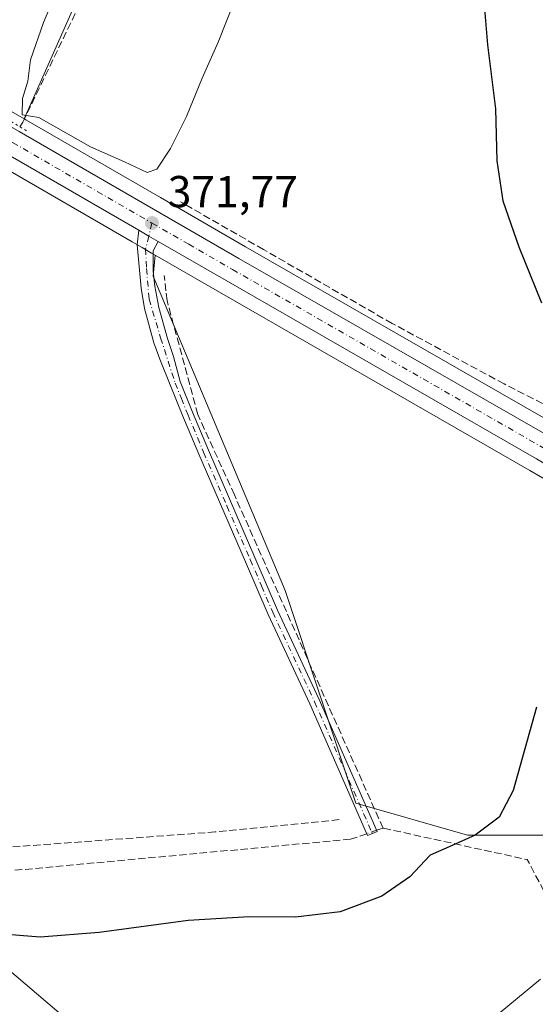
# Model space of a CAD drawing. Units: metres. Extents: x 628683 to 632176, y 4687976 to 4690354.
# Drawn here: x 631304 to 631419, y 4688575 to 4688795 of the extents above; entities that cross this region are included whole.
import ezdxf

# ---------------------------------------------------------------- set-up
doc = ezdxf.new("R2010")
doc.units = ezdxf.units.M
doc.header["$MEASUREMENT"] = 0
for name, pattern in [('DGN Style 3', [2.307223458686699, 1.648016756204785, -0.6592067024819142]), ('DGN Style 4', [2.6384748266838614, 1.318413404963828, -0.6592067024819142, 0.001648016756204785, -0.6592067024819142]), ('DGN Style 5', [1.1536117293433497, 0.4944050268614355, -0.6592067024819142])]:
    doc.linetypes.add(name, pattern=pattern)
for name, color, linetype, lineweight in [('Camino Cxs', 7, 'Continuous', 0), ('Camino eje', 30, 'DGN Style 4', 13), ('Carretera de calzada única Cxs', 7, 'Continuous', 13), ('Carretera de calzada única eje', 7, 'DGN Style 4', 0), ('Comarca CxS', 21, 'Continuous', 0), ('Comunidad Autónoma CxS', 142, 'Continuous', 0), ('Corriente artificial lineal', 4, 'DGN Style 3', 13), ('Corriente artificial lineal oculto', 135, 'DGN Style 4', 13), ('Cultivos herbáceos CxS', 92, 'Continuous', 0), ('Cultivos leñosos CxS', 92, 'Continuous', 0), ('Curva de nivel maestra', 30, 'Continuous', 30), ('Curva de nivel normal', 30, 'Continuous', 0), ('Municipio CxS', 4, 'Continuous', 0), ('Núcleo urbano CxS', 7, 'Continuous', 0), ('Provincia CxS', 1, 'Continuous', 0), ('Puente lineal', 2, 'DGN Style 5', 0), ('Punto de cota en terreno', 7, 'Continuous', 0), ('Rótulo de punto de cota en terreno', 7, 'Continuous', 0), ('Tendido', 6, 'Continuous', 0)]:
    doc.layers.add(name, color=color, linetype=linetype, lineweight=lineweight)
doc.styles.add('Style-Arial', font='txt')

# ---------------------------------------------------------------- blocks, each defined once
blk = doc.blocks.new('*U16')
at = {"layer": 'Cultivos herbáceos CxS', "color": 92, "linetype": 'Continuous', "lineweight": 0}
blk.add_polyline3d([(631299.2626, 4688762.730699999, 371.446299999996), (631328.9681000002, 4688745.5733, 371.6364999999932), (631331.1815, 4688744.291300001, 371.6591999999946), (631333.2938999999, 4688743.0799, 371.7213000000047), (631334.1108999997, 4688742.608100001, 371.7537000000011), (631333.6741000004, 4688737.901900001, 371.366200000004), (631363.2373000003, 4688667.5263, 372.2878999999957), (631379.0126999998, 4688619.896700001, 373.6689999999944), (631404.0493000001, 4688612.743100001, 374.9232999999949), (631467.5188999996, 4688612.742699999, 380.8891000000003), (631469.9599000001, 4688600.536900001, 381.0733999999939), (631433.3425000003, 4688573.684699999, 381.4477999999945)], dxfattribs=at)
blk = doc.blocks.new('5PATER')
at = {"layer": 'Núcleo urbano CxS', "linetype": 'Continuous', "lineweight": 0}
h = blk.add_hatch(color=51, dxfattribs=at)
edge = h.paths.add_edge_path()
edge.add_ellipse((0, 0), major_axis=(-0.1095731443231308, -0.1110710700762829), ratio=0.9994222409660322, start_angle=0, end_angle=360)

msp = doc.modelspace()

# ---------------------------------------------------------------- linework, layer by layer
at = {"layer": 'Camino Cxs', "color": 7, "linetype": 'Continuous', "lineweight": 0, "extrusion": (-0.4985872319418045, -0.8640673949318602, 0.06926982864334218), "elevation": -4366141.954571282, "flags": 128}
msp.add_lwpolyline([(-1796553.288683834, 303543.1056483873), (-1796550.734768629, 303543.0459048811), (-1796548.302453357, 303543.1399307348)], dxfattribs=at)
at = {"layer": 'Camino Cxs', "color": 7, "linetype": 'Continuous', "lineweight": 0}
msp.add_polyline3d([(631334.7901, 4688745.6801, 372.1122999999934), (631333.6700999998, 4688743.610099999, 371.9137000000046), (631333.6801000005, 4688739.0001, 371.4695000000065), (631334.0301000001, 4688735.640100001, 371.226999999999), (631334.9200999998, 4688730.850099999, 371.0671000000002), (631336.8300999999, 4688723.940099999, 371.0359000000026), (631338.2001, 4688719.9101, 371.061600000001), (631339.6867000004, 4688714.3301, 371.1074999999983), (631342.4501, 4688707.470100001, 371.2614999999932), (631346.0201000003, 4688698.9301, 371.5573000000004), (631356.4501, 4688674.9001, 372.1138999999966), (631361.5000999998, 4688663.120100001, 372.5092000000004), (631370.8601000002, 4688643.110099999, 373.2664999999979), (631383.8000999996, 4688613.590100001, 374.6328999999969), (631382.7351000002, 4688613.120100001, 374.5099999999948), (631381.6700999998, 4688612.6501, 374.4244000000036), (631368.7401000002, 4688642.1501, 373.1500999999989), (631359.3800999997, 4688662.1601, 372.5139000000054), (631354.3201000001, 4688673.9801, 372.0633999999991), (631343.8800999997, 4688698.020099999, 371.5127000000066), (631341.5100999996, 4688703.690099999, 371.366200000004), (631340.4801000003, 4688706.1501, 371.3049000000028), (631337.4767000005, 4688713.600099999, 371.070200000002), (631335.1601, 4688719.3301, 370.9257999999973), (631333.8400999998, 4688722.940099999, 370.9271000000008), (631331.7301000003, 4688730.6601, 371.0004000000045), (631330.9401000004, 4688735.2501, 371.1051000000007), (631330.1101000002, 4688744.9301, 371.9118000000017), (631330.4700999996, 4688748.170100001, 372.0780999999988), (631332.6801000005, 4688746.890100001, 372.0185000000056)], close=True, dxfattribs=at)
msp.add_polyline3d([(631334.7901, 4688745.6801, 372.1122999999934), (631333.6700999998, 4688743.610099999, 371.9137000000046), (631333.6801000005, 4688739.0001, 371.4695000000065), (631334.0301000001, 4688735.640100001, 371.226999999999), (631334.9200999998, 4688730.850099999, 371.0671000000002), (631336.8300999999, 4688723.940099999, 371.0359000000026), (631338.2001, 4688719.9101, 371.061600000001), (631339.6867000004, 4688714.3301, 371.1074999999983), (631342.4501, 4688707.470100001, 371.2614999999932), (631346.0201000003, 4688698.9301, 371.5573000000004), (631356.4501, 4688674.9001, 372.1138999999966), (631361.5000999998, 4688663.120100001, 372.5092000000004), (631370.8601000002, 4688643.110099999, 373.2664999999979), (631383.8000999996, 4688613.590100001, 374.6328999999969), (631382.7351000002, 4688613.120100001, 374.5099999999948), (631381.6700999998, 4688612.6501, 374.4244000000036), (631368.7401000002, 4688642.1501, 373.1500999999989), (631359.3800999997, 4688662.1601, 372.5139000000054), (631354.3201000001, 4688673.9801, 372.0633999999991), (631343.8800999997, 4688698.020099999, 371.5127000000066), (631341.5100999996, 4688703.690099999, 371.366200000004), (631340.4801000003, 4688706.1501, 371.3049000000028), (631337.4767000005, 4688713.600099999, 371.070200000002), (631335.1601, 4688719.3301, 370.9257999999973), (631333.8400999998, 4688722.940099999, 370.9271000000008), (631331.7301000003, 4688730.6601, 371.0004000000045), (631330.9401000004, 4688735.2501, 371.1051000000007), (631330.1101000002, 4688744.9301, 371.9118000000017), (631330.4700999996, 4688748.170100001, 372.0780999999988)], dxfattribs=at)
at = {"layer": 'Camino eje', "color": 30, "linetype": 'DGN Style 4', "lineweight": 13}
msp.add_polyline3d([(631333.3800999997, 4688749.800100001, 372.1426000000066), (631332.6801000005, 4688746.890100001, 372.0185000000056), (631331.9700999996, 4688743.9901, 371.8662999999942), (631332.1801000005, 4688739.610099999, 371.5121000000072), (631332.7301000003, 4688732.770099999, 371.1288999999961), (631335.3300999999, 4688724.0801, 370.989499999996), (631338.5875000004, 4688713.967499999, 371.0893999999971), (631339.9650999998, 4688710.5351, 371.1906000000017), (631341.4650999998, 4688706.8101, 371.287599999996), (631344.9501, 4688698.475099999, 371.5381000000052), (631350.1700999998, 4688686.4551, 371.8470999999991), (631355.3850999996, 4688674.440099999, 372.0915999999997), (631357.9101, 4688668.550100001, 372.3423000000039), (631360.4401000004, 4688662.640100001, 372.5151000000042), (631369.8000999996, 4688642.630100001, 373.2249000000011), (631382.7351000002, 4688613.120100001, 374.5099999999948)], dxfattribs=at)
at = {"layer": 'Carretera de calzada única Cxs', "color": 7, "linetype": 'Continuous', "lineweight": 13, "extrusion": (-0.4985872319418045, -0.8640673949318602, 0.06926982864334218), "elevation": -4366141.954571282, "flags": 128}
msp.add_lwpolyline([(-1796553.288683834, 303543.1056483873), (-1796550.734768629, 303543.0459048811), (-1796548.302453357, 303543.1399307348)], dxfattribs=at)
at = {"layer": 'Carretera de calzada única Cxs', "color": 7, "linetype": 'Continuous', "lineweight": 13}
for points in [[(631167.9200999998, 4688848.300100001, 376.3696000000054), (631184.7801000001, 4688838.720100001, 375.0369000000064), (631207.0900999998, 4688825.880100001, 373.6915000000009), (631231.7100999998, 4688811.700099999, 372.6551000000036), (631256.1501000002, 4688797.610099999, 371.9471000000049), (631274.9901000002, 4688786.7601, 371.5578999999998), (631303.6201, 4688770.3101, 371.6190999999963), (631352.8400999998, 4688741.890100001, 372.3399000000064), (631422.4101, 4688701.970100001, 374.8435000000027), (631452.2801000001, 4688684.2601, 376.4413000000059), (631478.6201, 4688668.590100001, 376.4199999999983), (631501.2801000001, 4688653.9101, 375.7992999999988), (631509.3800999997, 4688648.100099999, 375.8059000000067), (631518.1601, 4688641.8301, 375.8727999999974), (631535.4401000004, 4688628.4901, 376.0580000000046), (631545.1401000004, 4688620.610099999, 376.2975000000006), (631553.7500999998, 4688613.1601, 376.454700000002), (631564.1700999998, 4688603.7601, 376.4468999999954), (631590.5800999999, 4688579.350099999, 375.6867999999959), (631597.3800999997, 4688572.940099999, 375.547000000006)], [(631330.4700999996, 4688748.170100001, 372.0780999999988), (631300.7600999996, 4688765.3301, 371.9878000000026), (631272.1300999997, 4688781.780099999, 371.9887000000017), (631264.1600000003, 4688786.369899999, 372.1181999999972)], [(631303.6201, 4688770.3101, 371.6190999999963), (631352.8400999998, 4688741.890100001, 372.3399000000064), (631422.4101, 4688701.970100001, 374.8435000000027), (631452.2801000001, 4688684.2601, 376.4413000000059), (631478.6201, 4688668.590100001, 376.4199999999983), (631501.2801000001, 4688653.9101, 375.7992999999988), (631509.3800999997, 4688648.100099999, 375.8059000000067), (631518.1601, 4688641.8301, 375.8727999999974), (631535.4401000004, 4688628.4901, 376.0580000000046), (631545.1401000004, 4688620.610099999, 376.2975000000006), (631553.7500999998, 4688613.1601, 376.454700000002), (631564.1700999998, 4688603.7601, 376.4468999999954), (631590.5800999999, 4688579.350099999, 375.6867999999959), (631597.3800999997, 4688572.940099999, 375.547000000006)], [(631592.3498999998, 4688569.779899999, 375.6726999999955), (631586.6601, 4688575.1501, 375.8172999999952), (631560.2901, 4688599.520099999, 376.2927999999956), (631549.9501, 4688608.860099999, 376.2847000000039), (631541.4501, 4688616.210100001, 376.1935999999987), (631531.8800999997, 4688623.9801, 376.0593999999983), (631514.7401000002, 4688637.220100001, 375.8735000000015), (631506.0401, 4688643.4301, 375.8028000000049), (631498.0401, 4688649.1601, 375.7780999999959), (631475.5900999998, 4688663.710100001, 375.8683000000019), (631449.3501000004, 4688679.3201, 375.1717000000062), (631419.5201000003, 4688697.0101, 374.3473999999987), (631349.9801000003, 4688736.9101, 372.2927999999956), (631334.7901, 4688745.6801, 372.1122999999934), (631332.6801000005, 4688746.890100001, 372.0185000000056), (631330.4700999996, 4688748.170100001, 372.0780999999988), (631300.7600999996, 4688765.3301, 371.9878000000026)], [(631592.3498999998, 4688569.779899999, 375.6726999999955), (631586.6601, 4688575.1501, 375.8172999999952), (631560.2901, 4688599.520099999, 376.2927999999956), (631549.9501, 4688608.860099999, 376.2847000000039), (631541.4501, 4688616.210100001, 376.1935999999987), (631531.8800999997, 4688623.9801, 376.0593999999983), (631514.7401000002, 4688637.220100001, 375.8735000000015), (631506.0401, 4688643.4301, 375.8028000000049), (631498.0401, 4688649.1601, 375.7780999999959), (631475.5900999998, 4688663.710100001, 375.8683000000019), (631449.3501000004, 4688679.3201, 375.1717000000062), (631419.5201000003, 4688697.0101, 374.3473999999987), (631349.9801000003, 4688736.9101, 372.2927999999956), (631334.7901, 4688745.6801, 372.1122999999934)]]:
    msp.add_polyline3d(points, dxfattribs=at)
at = {"layer": 'Carretera de calzada única eje', "color": 7, "linetype": 'DGN Style 4', "lineweight": 0}
for points in [[(631262.7664999999, 4688790.4857, 372.0071000000025), (631269.5701000001, 4688786.5701, 371.9336999999941), (631273.5601000005, 4688784.270099999, 371.8147000000026), (631287.8800999997, 4688776.040100001, 371.9116999999969), (631302.1901000004, 4688767.8201, 371.897100000002), (631333.3800999997, 4688749.800100001, 372.1426000000066)], [(631333.3800999997, 4688749.800100001, 372.1426000000066), (631341.6501000002, 4688745.030099999, 372.4832000000025), (631343.8101000005, 4688743.780099999, 372.357799999998), (631351.4101, 4688739.4001, 372.4054000000033), (631420.9700999996, 4688699.4901, 374.5350999999937)]]:
    msp.add_polyline3d(points, dxfattribs=at)
at = {"layer": 'Comarca CxS', "color": 21, "linetype": 'Continuous', "lineweight": 0}
msp.add_3dface([(632158.470000985, 4688040.579983116), (628725.5400009587, 4687976.709983118), (628683.0200009588, 4690289.919983093), (632114.8200009863, 4690353.799983092)], dxfattribs=at)
at = {"layer": 'Comunidad Autónoma CxS', "color": 142, "linetype": 'Continuous', "lineweight": 0}
msp.add_3dface([(632158.470000985, 4688040.579983116), (628725.5400009587, 4687976.709983118), (628683.0200009588, 4690289.919983093), (632114.8200009863, 4690353.799983092)], dxfattribs=at)
at = {"layer": 'Corriente artificial lineal', "color": 4, "linetype": 'DGN Style 3', "lineweight": 13, "extrusion": (-0.01933950713192836, -0.006624156575503066, 0.9997910301725844), "elevation": -42894.73436109526, "flags": 128}
msp.add_lwpolyline([(-4231042.080633578, 2116174.520202128), (-4231042.080633578, 2116173.008645648)], dxfattribs=at)
at = {"layer": 'Corriente artificial lineal', "color": 4, "linetype": 'DGN Style 3', "lineweight": 13, "extrusion": (-0.04778953002181268, 0.1128909129172658, 0.9924574563179022), "elevation": 499499.6682502331, "flags": 128}
msp.add_lwpolyline([(-2409243.317429281, -4040725.573953666), (-2409239.861959428, -4040765.967282958), (-2409212.869589801, -4040785.20546459)], dxfattribs=at)
at = {"layer": 'Corriente artificial lineal', "color": 4, "linetype": 'DGN Style 3', "lineweight": 13}
for points in [[(631303.7701000003, 4688771.370100001, 371.1536000000052), (631304.4801000003, 4688772.360099999, 370.9098999999987), (631316.7901, 4688797.9301, 369.9986000000063), (631329.8400999998, 4688826.540100001, 369.9545999999973), (631351.0749000004, 4688875.887900001, 369.4277000000002)], [(631480.6001000004, 4688678.0101, 377.5310999999929), (631442.0100999996, 4688702.4001, 377.9260999999969), (631433.1901000004, 4688703.140100001, 376.6845999999932), (631412.2801000001, 4688713.7601, 374.0975000000035), (631387.1901000004, 4688727.3101, 373.2335000000021), (631358.3701, 4688743.860099999, 371.8932000000059), (631339.7600999996, 4688754.5601, 371.1970000000001)], [(631385.1201, 4688614.3301, 374.1362999999984), (631351.8501000004, 4688688.9101, 371.800900000002), (631343.6501000002, 4688706.920100001, 371.2733000000007), (631336.7600999996, 4688732.460100001, 370.9453000000067), (631336.5100999996, 4688734.630100001, 371.1092000000062), (631336.1201, 4688738.0801, 371.3905999999988)], [(631375.3000999996, 4688616.220100001, 373.2258000000002), (631347.5701000001, 4688613.470100001, 373.0504999999976), (631300.4801000003, 4688609.9901, 373.0834999999934), (631295.2301000003, 4688610.170100001, 373.0060999999987), (631291.6001000004, 4688610.790100001, 372.9634999999981), (631288.1201, 4688612.870100001, 372.9716999999946), (631285.2901, 4688615.1801, 373.1744999999937), (631282.8300999999, 4688618.950099999, 373.2275999999983), (631278.7301000003, 4688631.3101, 373.2704999999987), (631275.4200999998, 4688640.100099999, 372.898199999996), (631273.7801000001, 4688642.690099999, 372.709799999997), (631269.1001000004, 4688647.200099999, 372.4661000000052), (631264.6101000002, 4688648.890100001, 372.6353999999992)], [(631381.4802000001, 4688613.083500001, 373.9627999999939), (631377.8579000002, 4688611.842900001, 373.6546999999992), (631297.5401, 4688604.4001, 373.8683000000019), (631290.1300999997, 4688604.0701, 374.0108999999939), (631286.2801000001, 4688605.4001, 373.9239999999991), (631281.8300999999, 4688607.640100001, 373.6891999999934)]]:
    msp.add_polyline3d(points, dxfattribs=at)
at = {"layer": 'Corriente artificial lineal oculto', "color": 135, "linetype": 'DGN Style 4', "lineweight": 13, "extrusion": (-0.05763939994736086, -0.01973905609615053, 0.9981423091113517), "elevation": -128567.9782322426, "flags": 128}
msp.add_lwpolyline([(-4231158.985622577, 2112465.186034317), (-4231158.985622577, 2112462.845475322)], dxfattribs=at)
at = {"layer": 'Cultivos herbáceos CxS', "color": 92, "linetype": 'Continuous', "lineweight": 0}
for points in [[(631606.2084999997, 4688989.007900001, 368.7256000000052), (631574.5122999996, 4688976.1381, 368.6345000000001), (631554.2460000003, 4688963.961300001, 367.2320999999938), (631544.1518999999, 4688949.931299999, 367.9137000000046), (631540.1722999997, 4688913.6361, 369.734500000006), (631534.8953, 4688894.606100001, 369.3592000000062), (631534.3561000006, 4688874.905900001, 370.3037999999942), (631526.1681000004, 4688860.8849, 369.9593000000023), (631516.0667000003, 4688848.1261, 369.3735000000015), (631507.1967000002, 4688843.632099999, 369.3481000000029), (631479.7719000002, 4688866.365300001, 369.991599999994), (631450.4271000001, 4688892.264699999, 369.2773000000016), (631439.9417000003, 4688897.622500001, 370.3307000000059), (631420.0665999996, 4688893.9693, 372.1967000000004), (631402.8687000005, 4688891.9849, 370.6970000000001), (631392.2851999998, 4688880.7401, 369.9835000000021), (631384.2289000005, 4688867.8715, 369.9614000000001), (631359.6662999997, 4688878.152899999, 369.0984999999928), (631351.3032000001, 4688877.838300001, 369.2839999999997), (631304.7969000004, 4688773.093900001, 370.801999999996), (631276.4858999997, 4688789.360500001, 370.9541999999929)], [(631033.6413000004, 4688915.291300001, 382.4906999999948), (631052.6809, 4688904.271500001, 382.4364999999962), (631070.3677000003, 4688894.1077, 382.0528000000049), (631086.3446000004, 4688884.9637, 381.4008000000031), (631087.8277000004, 4688884.121900001, 381.3117000000057), (631093.9760999996, 4688880.6229, 380.9033999999957), (631103.9996999997, 4688874.9165, 380.2348999999958), (631122.8465, 4688864.068499999, 378.9064000000071), (631139.4360999997, 4688854.568499999, 378.1992000000027), (631157.3103, 4688844.2763, 376.5926999999938), (631180.4404999996, 4688831.1261, 375.0604000000022), (631202.7237, 4688818.299900001, 373.8871999999974), (631227.3526999997, 4688804.1305, 372.8171000000002), (631251.7811000004, 4688790.0415, 372.1128999999929), (631257.0520000001, 4688787.0011, 372.0310000000027), (631258.8931, 4688785.940300001, 371.9802999999956), (631262.6633000001, 4688783.770300001, 371.9315999999963), (631270.6343, 4688779.1797, 371.6793000000035), (631299.2626, 4688762.730699999, 371.446299999996), (631328.9681000002, 4688745.5733, 371.6364999999932), (631331.1815, 4688744.291300001, 371.6591999999946), (631333.2938999999, 4688743.0799, 371.7213000000047), (631334.1108999997, 4688742.608100001, 371.7537000000011)], [(631384.2289000005, 4688867.8715, 369.9614000000001), (631359.6662999997, 4688878.152899999, 369.0984999999928), (631351.3032000001, 4688877.838300001, 369.2839999999997), (631304.7969000004, 4688773.093900001, 370.801999999996)], [(631146.0478999997, 4688864.3215, 378.0540000000037), (631163.1410999997, 4688854.473300001, 376.6189000000013), (631169.4033000004, 4688850.9077, 376.1793999999936), (631186.2692999998, 4688841.324300001, 374.4138999999996), (631208.5870000003, 4688828.4801, 373.1442999999999), (631233.2078999998, 4688814.299500001, 371.8168000000005), (631257.6479000002, 4688800.2095, 371.1524000000064), (631276.4858999997, 4688789.360500001, 370.9541999999929), (631304.7969000004, 4688773.093900001, 370.801999999996)], [(631433.3425000003, 4688573.684699999, 381.4477999999945), (631469.9599000001, 4688600.536900001, 381.0733999999939), (631467.5188999996, 4688612.742699999, 380.8891000000003), (631404.0493000001, 4688612.743100001, 374.9232999999949), (631379.0126999998, 4688619.896700001, 373.6689999999944), (631363.2373000003, 4688667.5263, 372.2878999999957), (631333.6741000004, 4688737.901900001, 371.366200000004), (631334.1108999997, 4688742.608100001, 371.7537000000011), (631348.4824999999, 4688734.310699999, 371.7884999999951), (631418.0083, 4688694.4187, 374.1514000000025), (631422.6080999998, 4688691.691099999, 374.3027000000002), (631428.8457000004, 4688671.937700001, 375.7170999999944), (631434.1671000002, 4688650.650900001, 377.8288999999932), (631444.8104999998, 4688645.329100001, 380.1426000000066), (631464.7664999999, 4688633.3553, 380.0874999999942), (631480.7313000001, 4688618.7205, 379.8778000000021), (631479.4007000001, 4688601.425100001, 380.4933000000019), (631474.0789000001, 4688581.468900001, 381.7016000000003), (631480.7307000002, 4688564.1733, 381.6119000000036)], [(631334.1108999997, 4688742.608100001, 371.7537000000011), (631333.6741000004, 4688737.901900001, 371.366200000004), (631363.2373000003, 4688667.5263, 372.2878999999957), (631379.0126999998, 4688619.896700001, 373.6689999999944), (631404.0493000001, 4688612.743100001, 374.9232999999949), (631467.5188999996, 4688612.742699999, 380.8891000000003), (631469.9599000001, 4688600.536900001, 381.0733999999939), (631433.3425000003, 4688573.684699999, 381.4477999999945), (631396.7253000002, 4688546.8325, 381.3745000000054), (631404.3910999997, 4688527.667300001, 381.4326000000001), (631414.0510999998, 4688526.465500001, 381.2997000000032), (631448.0393000003, 4688458.449899999, 380.0881999999983), (631495.8753000004, 4688433.258300001, 378.2972000000009)], [(631334.1108999997, 4688742.608100001, 371.7537000000011), (631333.6741000004, 4688737.901900001, 371.366200000004), (631363.2373000003, 4688667.5263, 372.2878999999957), (631379.0126999998, 4688619.896700001, 373.6689999999944), (631404.0493000001, 4688612.743100001, 374.9232999999949), (631467.5188999996, 4688612.742699999, 380.8891000000003), (631469.9599000001, 4688600.536900001, 381.0733999999939), (631433.3425000003, 4688573.684699999, 381.4477999999945), (631396.7253000002, 4688546.8325, 381.3745000000054), (631404.3910999997, 4688527.667300001, 381.4326000000001), (631414.0510999998, 4688526.465500001, 381.2997000000032), (631448.0393000003, 4688458.449899999, 380.0881999999983), (631495.8753000004, 4688433.258300001, 378.2972000000009)], [(631334.1108999997, 4688742.608100001, 371.7537000000011), (631348.4824999999, 4688734.310699999, 371.7884999999951), (631418.0083, 4688694.4187, 374.1514000000025), (631422.6080999998, 4688691.691099999, 374.3027000000002)]]:
    msp.add_polyline3d(points, dxfattribs=at)
at = {"layer": 'Cultivos leñosos CxS', "color": 92, "linetype": 'Continuous', "lineweight": 0}
msp.add_polyline3d([(631384.2289000005, 4688867.8715, 369.9614000000001), (631391.5954999998, 4688820.944700001, 372.1984999999986), (631391.3234999999, 4688820.3485, 372.1738999999943), (631406.2302999999, 4688820.944700001, 376.0630999999994), (631419.5343000004, 4688824.935699999, 378.7967999999965), (631427.5166999997, 4688818.283500001, 379.0157999999938), (631434.1687000003, 4688799.6577, 378.4397999999928), (631443.4813000001, 4688773.0493, 377.6208000000042), (631443.4811000006, 4688746.4409, 377.5433000000049), (631439.4896999998, 4688726.4847, 377.8635000000068), (631432.8372999999, 4688710.5197, 376.2986999999994), (631422.5242999997, 4688705.363299999, 374.9527999999991), (631354.3367, 4688744.4901, 371.8674000000028), (631335.3051000005, 4688755.4791, 371.0852000000014), (631305.1183000002, 4688772.909299999, 370.7535999999964), (631304.7969000004, 4688773.093900001, 370.801999999996), (631351.3032000001, 4688877.838300001, 369.2839999999997), (631359.6662999997, 4688878.152899999, 369.0984999999928)], close=True, dxfattribs=at)
for points in [[(631384.2289000005, 4688867.8715, 369.9614000000001), (631359.6662999997, 4688878.152899999, 369.0984999999928), (631351.3032000001, 4688877.838300001, 369.2839999999997), (631304.7969000004, 4688773.093900001, 370.801999999996)], [(631304.7969000004, 4688773.093900001, 370.801999999996), (631305.1183000002, 4688772.909299999, 370.7535999999964), (631335.3051000005, 4688755.4791, 371.0852000000014), (631354.3367, 4688744.4901, 371.8674000000028), (631422.5242999997, 4688705.363299999, 374.9527999999991)]]:
    msp.add_polyline3d(points, dxfattribs=at)
at = {"layer": 'Curva de nivel maestra', "color": 30, "linetype": 'Continuous', "lineweight": 30, "elevation": 375, "flags": 128}
for points in [[(631407.7599999999, 4688798.6601), (631408.5300000003, 4688789.6801), (631410.3300000001, 4688775.380100001), (631410.5999999996, 4688763.700099999), (631411.9699999997, 4688754.790100001), (631415.5300000003, 4688744.470100001), (631420.6399999997, 4688731.940099999)], [(631419.4600000001, 4688641.420100001), (631414.2300000006, 4688622.720100001), (631411.1200000001, 4688616.770099999), (631405.7599999999, 4688612.7401), (631400.6200000001, 4688610.420100001), (631395.6900000004, 4688608.300100001), (631391.1600000003, 4688603.4301), (631384.8200000003, 4688599.100099999), (631375.4900000002, 4688595.610099999), (631365.4900000002, 4688594.4001), (631355.1600000003, 4688594.460100001), (631341.4900000002, 4688593.620100001), (631321.5700000003, 4688590.970100001), (631308.3799999999, 4688589.890100001), (631299.04, 4688590.6601)]]:
    msp.add_lwpolyline(points, dxfattribs=at)
at = {"layer": 'Curva de nivel normal', "color": 30, "linetype": 'Continuous', "lineweight": 0, "flags": 128}
for points, elevation in [([(631354.1200000001, 4688805.2301), (631348.2400000002, 4688790.2601), (631344.6399999997, 4688782.2301), (631341.0899999999, 4688773.630100001), (631337.5300000003, 4688766.520099999), (631334.5, 4688761.870100001), (631332.2800000003, 4688761.120100001), (631327.2300000006, 4688763.5101), (631319.6500000004, 4688766.840100001), (631314.1100000005, 4688770.0001), (631311.3499999996, 4688771.540100001), (631308.0700000003, 4688773.390100001), (631304.2999999998, 4688774.0601), (631304.3799999999, 4688777.700099999), (631305.5800000001, 4688781.530099999), (631306.2199999997, 4688786.3301), (631309.0999999996, 4688794.710100001), (631310.9199999999, 4688798.9301)], 370.0000000000001), ([(631420.4000000004, 4688580.520099999), (631409.5999999996, 4688571.610099999)], 380)]:
    msp.add_lwpolyline(points, dxfattribs=dict(at, elevation=elevation))
at = {"layer": 'Municipio CxS', "color": 4, "linetype": 'Continuous', "lineweight": 0}
msp.add_3dface([(632158.470000985, 4688040.579983116), (628725.5400009587, 4687976.709983118), (628683.0200009588, 4690289.919983093), (632114.8200009863, 4690353.799983092)], dxfattribs=at)
at = {"layer": 'Núcleo urbano CxS', "color": 7, "linetype": 'Continuous', "lineweight": 0}
for points in [[(631033.6413000004, 4688915.291300001, 382.4906999999948), (631052.6809, 4688904.271500001, 382.4364999999962), (631070.3677000003, 4688894.1077, 382.0528000000049), (631086.3446000004, 4688884.9637, 381.4008000000031), (631087.8277000004, 4688884.121900001, 381.3117000000057), (631093.9760999996, 4688880.6229, 380.9033999999957), (631103.9996999997, 4688874.9165, 380.2348999999958), (631122.8465, 4688864.068499999, 378.9064000000071), (631139.4360999997, 4688854.568499999, 378.1992000000027), (631157.3103, 4688844.2763, 376.5926999999938), (631180.4404999996, 4688831.1261, 375.0604000000022), (631202.7237, 4688818.299900001, 373.8871999999974), (631227.3526999997, 4688804.1305, 372.8171000000002), (631251.7811000004, 4688790.0415, 372.1128999999929), (631257.0520000001, 4688787.0011, 372.0310000000027), (631258.8931, 4688785.940300001, 371.9802999999956), (631262.6633000001, 4688783.770300001, 371.9315999999963), (631270.6343, 4688779.1797, 371.6793000000035), (631299.2626, 4688762.730699999, 371.446299999996), (631328.9681000002, 4688745.5733, 371.6364999999932), (631331.1815, 4688744.291300001, 371.6591999999946), (631333.2938999999, 4688743.0799, 371.7213000000047), (631334.1108999997, 4688742.608100001, 371.7537000000011)], [(631146.0478999997, 4688864.3215, 378.0540000000037), (631163.1410999997, 4688854.473300001, 376.6189000000013), (631169.4033000004, 4688850.9077, 376.1793999999936), (631186.2692999998, 4688841.324300001, 374.4138999999996), (631208.5870000003, 4688828.4801, 373.1442999999999), (631233.2078999998, 4688814.299500001, 371.8168000000005), (631257.6479000002, 4688800.2095, 371.1524000000064), (631276.4858999997, 4688789.360500001, 370.9541999999929), (631304.7969000004, 4688773.093900001, 370.801999999996)], [(631276.4858999997, 4688789.360500001, 370.9541999999929), (631304.7969000004, 4688773.093900001, 370.801999999996), (631305.1183000002, 4688772.909299999, 370.7535999999964), (631335.3051000005, 4688755.4791, 371.0852000000014), (631354.3367, 4688744.4901, 371.8674000000028), (631422.5242999997, 4688705.363299999, 374.9527999999991)], [(631304.7969000004, 4688773.093900001, 370.801999999996), (631305.1183000002, 4688772.909299999, 370.7535999999964), (631335.3051000005, 4688755.4791, 371.0852000000014), (631354.3367, 4688744.4901, 371.8674000000028), (631422.5242999997, 4688705.363299999, 374.9527999999991)], [(631584.6129000002, 4688572.9571, 375.6970000000001), (631558.2664999999, 4688597.305299999, 376.124100000001), (631547.9633, 4688606.6121, 376.1192000000011), (631539.5231, 4688613.910499999, 376.0282000000007), (631530.0173000004, 4688621.6281, 375.980899999995), (631512.9511000002, 4688634.8113, 375.7541000000056), (631504.2950999998, 4688640.989700001, 375.7685999999958), (631496.3498999998, 4688646.680500001, 375.6972999999998), (631474.0069000004, 4688661.1613, 375.7679000000062), (631447.8180999998, 4688676.740700001, 375.2473000000027), (631422.6080999998, 4688691.691099999, 374.3027000000002), (631418.0083, 4688694.4187, 374.1514000000025), (631348.4824999999, 4688734.310699999, 371.7884999999951), (631334.1108999997, 4688742.608100001, 371.7537000000011), (631333.2938999999, 4688743.0799, 371.7213000000047), (631331.1815, 4688744.291300001, 371.6591999999946), (631328.9681000002, 4688745.5733, 371.6364999999932), (631299.2626, 4688762.730699999, 371.446299999996)], [(631334.1108999997, 4688742.608100001, 371.7537000000011), (631348.4824999999, 4688734.310699999, 371.7884999999951), (631418.0083, 4688694.4187, 374.1514000000025), (631422.6080999998, 4688691.691099999, 374.3027000000002)]]:
    msp.add_polyline3d(points, dxfattribs=at)
at = {"layer": 'Provincia CxS', "color": 1, "linetype": 'Continuous', "lineweight": 0}
msp.add_3dface([(632158.470000985, 4688040.579983116), (628725.5400009587, 4687976.709983118), (628683.0200009588, 4690289.919983093), (632114.8200009863, 4690353.799983092)], dxfattribs=at)
at = {"layer": 'Puente lineal', "color": 2, "linetype": 'DGN Style 5', "lineweight": 0, "extrusion": (-0.2946981374485768, -0.5200619102869583, 0.8016786246701477), "elevation": -2624197.606253677, "flags": 128}
msp.add_lwpolyline([(-1762355.219911844, 3520060.375126223), (-1762351.866266728, 3520060.279602183), (-1762349.824905057, 3520060.188427748)], dxfattribs=at)
at = {"layer": 'Tendido', "color": 6, "linetype": 'Continuous', "lineweight": 0}
msp.add_polyline3d([(630231.0300000003, 4689446.75, 359.1585000000051), (630342.7904000003, 4689359.707900001, 357.050900000002), (630550.0899999999, 4689198.689999999, 381.9784000000073), (630741.1457000002, 4689051.3727, 387.8950999999943), (630843.2800000003, 4688970.41, 389.9891999999964), (630935.6600000003, 4688892.800000001, 386.6830000000046), (631078.0199999996, 4688774.029999999, 383.5644000000029), (631208.1799999997, 4688661.9, 375.6389999999956), (631343.0099999999, 4688547.08, 382.8723000000027), (631437.7999999998, 4688464.32, 381.3908999999985), (631547.9299999997, 4688371.529999999, 376.920100000003), (631654.9790000003, 4688280.767100001, 373.7029999999941), (631769.2599999999, 4688183.210000001, 371.359500000006), (631839.6200000001, 4688124.550000001, 370.3306000000011), (631942.4747000001, 4688036.5614, 369.7084999999934)], dxfattribs=at)

# ---------------------------------------------------------------- block references
at = {"layer": 'Cultivos herbáceos CxS', "color": 92, "linetype": 'Continuous', "lineweight": 0}
msp.add_blockref('*U16', (0, 0), dxfattribs=at)
at = {"layer": 'Punto de cota en terreno', "color": 7, "linetype": 'Continuous', "lineweight": 0, "xscale": 10, "yscale": 10, "zscale": 10}
msp.add_blockref('5PATER', (631333.3899999997, 4688749.800000001, 371.7700000000041), dxfattribs=at)

# ---------------------------------------------------------------- texts
at = {"layer": 'Rótulo de punto de cota en terreno', "color": 7, "linetype": 'Continuous', "lineweight": 0, "style": 'Style-Arial'}
msp.add_text('371,77', height=7.000000000000002, dxfattribs=at).set_placement((631336.9177999999, 4688753.3278))

doc.saveas('drawing.dxf')
